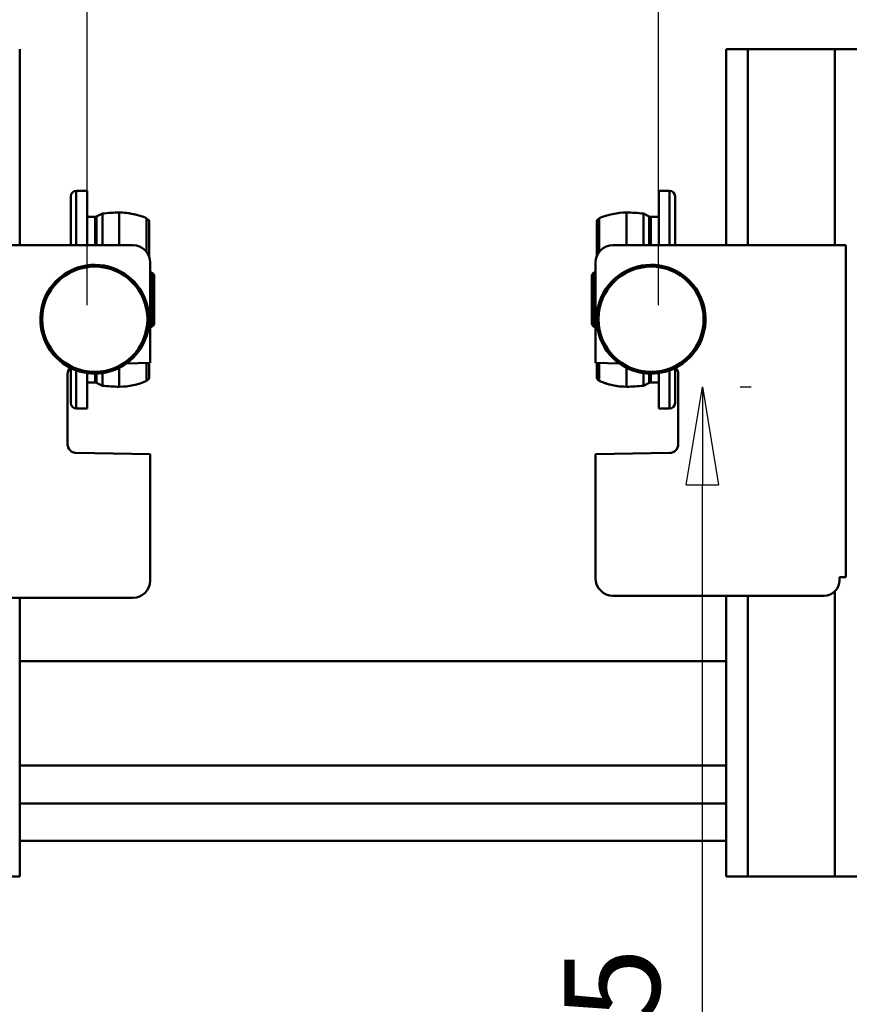
# Model space of a CAD drawing. Units: millimetres. Extents: x 0 to 7425, y 0 to 5250.
# Drawn here: x 1536 to 1918, y 3596 to 4049 of the extents above; entities that cross this region are included whole.
import ezdxf

# ---------------------------------------------------------------- set-up
doc = ezdxf.new("R2010")
doc.units = ezdxf.units.MM
doc.header["$MEASUREMENT"] = 0
doc.layers.add('(1) Shape lines', color=7, linetype='Continuous', lineweight=35)
doc.layers.add('(6) Dimensions', color=7, linetype='Continuous', lineweight=35)
doc.styles.add('Arial', font='ARIAL.TTF')
doc.dimstyles.new('Vertex Style', dxfattribs={"dimscale": 12.5, "dimtxt": 0.18, "dimasz": 3.6, "dimexe": 1.8, "dimexo": 0.0625, "dimgap": 1.7, "dimtad": 1, "dimdec": 1, "dimdsep": 46, "dimtxsty": 'Arial', "dimblk1": 'CLOSED', "dimblk2": 'CLOSED', "dimsah": 1, "dimcen": 0.09, "dimdle": 1.8, "dimclrd": 9, "dimclre": 9, "dimadec": 1, "dimazin": 2, "dimtfac": 0.65, "dimtdec": 4, "dimtmove": 0, "dimatfit": 3, "dimfxl": 0, "dimtolj": 1, "dimtzin": 0, "dimlwd": 25, "dimlwe": 25, "dimarcsym": 0})

# ---------------------------------------------------------------- blocks, each defined once
blk = doc.blocks.new('_Closed')
at = {"color": 0, "linetype": 'ByBlock', "lineweight": -2}
for p, q in [((-1, 0.166667), (0, 0)), ((-1, 0.166667), (-1, -0.166667)), ((0, 0), (-1, -0.166667)), ((0, 0), (-1, 0))]:
    blk.add_line(p, q, dxfattribs=at)
blk = doc.blocks.new('*D34')
at = {"layer": '(6) Dimensions', "color": 9, "lineweight": 25}
for p, q in [((1867.4, 3880), (1872.5, 3880)), ((1850, 3310), (1850, 3835)), ((1737.5, 3265), (1872.5, 3265))]:
    blk.add_line(p, q, dxfattribs=at)
at = {"layer": 'Defpoints', "color": 0}
for p in [(1829.9, 3880), (1850, 3880), (1700, 3265)]:
    blk.add_point(p, dxfattribs=at)
at = {"layer": '(6) Dimensions', "color": 9, "lineweight": 25, "xscale": 45, "yscale": 45, "zscale": 45}
for p, rotation in [((1850, 3880), 90), ((1850, 3265), 270)]:
    blk.add_blockref('_Closed', p, dxfattribs=dict(at, rotation=rotation))
at = {"layer": '(6) Dimensions', "color": 0, "lineweight": 35, "insert": (1808.525, 3572.5), "char_height": 43.75, "attachment_point": 5, "rotation": 90, "style": 'Arial'}
blk.add_mtext('\\A1;615', dxfattribs=at)
blk = doc.blocks.new('*D36')
at = {"layer": '(6) Dimensions', "color": 9, "lineweight": 25}
for p, q in [((1181.75, 3630.96), (1181.75, 2842.5)), ((1700, 3227.5), (1700, 2842.5)), ((1655, 2865), (1226.75, 2865))]:
    blk.add_line(p, q, dxfattribs=at)
at = {"layer": 'Defpoints', "color": 0}
for p in [(1181.75, 3668.46), (1700, 3265), (1181.75, 2865)]:
    blk.add_point(p, dxfattribs=at)
at = {"layer": '(6) Dimensions', "color": 9, "lineweight": 25, "xscale": 45, "yscale": 45, "zscale": 45, "rotation": 180}
blk.add_blockref('_Closed', (1181.75, 2865), dxfattribs=at)
at = {"layer": '(6) Dimensions', "color": 9, "lineweight": 25, "xscale": 45, "yscale": 45, "zscale": 45}
blk.add_blockref('_Closed', (1700, 2865), dxfattribs=at)
at = {"layer": '(6) Dimensions', "color": 0, "lineweight": 35, "insert": (1440.87, 2906.48), "char_height": 43.75, "attachment_point": 5, "style": 'Arial'}
blk.add_mtext('\\A1;518', dxfattribs=at)
blk = doc.blocks.new('*D37')
at = {"layer": '(6) Dimensions', "color": 9, "lineweight": 25}
for p, q in [((1829.9, 3917.5), (1829.9, 4302.5)), ((2345.95, 3880.95), (2345.95, 4302.5)), ((1874.9, 4280), (2300.95, 4280))]:
    blk.add_line(p, q, dxfattribs=at)
at = {"layer": 'Defpoints', "color": 0}
for p in [(2345.95, 4280), (1829.9, 3880), (2345.95, 3843.45)]:
    blk.add_point(p, dxfattribs=at)
at = {"layer": '(6) Dimensions', "color": 9, "lineweight": 25, "xscale": 45, "yscale": 45, "zscale": 45, "rotation": 180}
blk.add_blockref('_Closed', (1829.9, 4280), dxfattribs=at)
at = {"layer": '(6) Dimensions', "color": 9, "lineweight": 25, "xscale": 45, "yscale": 45, "zscale": 45}
blk.add_blockref('_Closed', (2345.95, 4280), dxfattribs=at)
at = {"layer": '(6) Dimensions', "color": 0, "lineweight": 35, "insert": (2087.92, 4321.48), "char_height": 43.75, "attachment_point": 5, "style": 'Arial'}
blk.add_mtext('\\A1;516', dxfattribs=at)
blk = doc.blocks.new('*D38')
at = {"layer": '(6) Dimensions', "color": 9, "lineweight": 25}
for p, q in [((1567.3, 3917.5), (1567.3, 4302.5)), ((1829.9, 3917.5), (1829.9, 4302.5)), ((1612.3, 4280), (1784.9, 4280))]:
    blk.add_line(p, q, dxfattribs=at)
at = {"layer": 'Defpoints', "color": 0}
for p in [(1829.9, 4280), (1567.3, 3880), (1829.9, 3880)]:
    blk.add_point(p, dxfattribs=at)
at = {"layer": '(6) Dimensions', "color": 9, "lineweight": 25, "xscale": 45, "yscale": 45, "zscale": 45, "rotation": 180}
blk.add_blockref('_Closed', (1567.3, 4280), dxfattribs=at)
at = {"layer": '(6) Dimensions', "color": 9, "lineweight": 25, "xscale": 45, "yscale": 45, "zscale": 45}
blk.add_blockref('_Closed', (1829.9, 4280), dxfattribs=at)
at = {"layer": '(6) Dimensions', "color": 0, "lineweight": 35, "insert": (1698.6, 4321.475), "char_height": 43.75, "attachment_point": 5, "style": 'Arial'}
blk.add_mtext('\\A1;263', dxfattribs=at)
blk = doc.blocks.new('Crane_3D_2_76607e59-e0ed-4d8d-8c2c-619d1f573acd')
at = {"layer": '(1) Shape lines', "color": 7, "linetype": 'Continuous', "lineweight": 50, "ltscale": 37.5}
for p, q in [((-163.65, 160), (-163.65, 70)), ((170.95, 160), (160.95, 160)), ((160.95, 160), (160.95, 70)), ((210.95, 160), (170.95, 160)), ((170.95, 160), (170.95, 70)), ((220.95, 160), (210.95, 160)), ((210.95, 160), (210.95, 70)), ((-137.65, 70.1), (-137.65, 95)), ((-137.65, 95), (-132.7, 95)), ((-132.7, 70), (-132.7, 95)), ((130, 95), (130, 70)), ((130, 95), (134.95, 95)), ((134.95, 95), (134.95, 70.1)), ((-140.15, 70.11), (-140.15, 92.5)), ((137.45, 92.5), (137.45, 70.11)), ((-132.7, 83), (-129.02, 83)), ((-129.02, 70.1), (-129.02, 83)), ((-128.29, 83.17), (-125.65, 84.52)), ((-128.29, 70.1), (-128.29, 83.17)), ((-125.65, 70.07), (-125.65, 84.52)), ((-117.9, 70.06), (-117.9, 85)), ((-105.34, 66.84), (-105.34, 82.34)), ((102.64, 82.34), (102.64, 66.84)), ((115.2, 85), (115.2, 70.06)), ((122.95, 84.52), (122.95, 70.07)), ((122.95, 84.52), (125.59, 83.17)), ((125.59, 83.17), (125.59, 70.1)), ((126.32, 83), (126.32, 70.1)), ((126.32, 83), (130, 83)), ((-104.15, 64.69), (-104.15, 80.51)), ((101.45, 80.51), (101.45, 64.69)), ((-215.38, 70), (-111.65, 70)), ((108.95, 70), (215.95, 70)), ((215.95, 70), (215.95, -82.5)), ((-103.65, 62), (-103.65, 16)), ((100.95, 16), (100.95, 62)), ((-103.65, 57.45), (-102.9, 57.45)), ((-102.9, 32.55), (-102.9, 57.45)), ((-102.9, 57.45), (-101.9, 56.45)), ((-101.9, 33.55), (-101.9, 56.45)), ((99.2, 56.45), (100.2, 57.45)), ((99.2, 56.45), (99.2, 33.55)), ((100.2, 57.45), (100.2, 32.55)), ((100.2, 57.45), (100.95, 57.45)), ((-102.9, 32.55), (-103.65, 32.55)), ((-101.9, 33.55), (-102.9, 32.55)), ((100.2, 32.55), (99.2, 33.55)), ((100.95, 32.55), (100.2, 32.55)), ((-117.9, 5), (-117.9, 13.69)), ((-103.65, 16), (-114.68, 15.61)), ((-105.34, 7.66), (-105.34, 15.83)), ((-104.15, 9.49), (-104.15, 15.88)), ((111.98, 15.61), (100.95, 16)), ((101.45, 15.88), (101.45, 9.49)), ((102.64, 15.83), (102.64, 7.66)), ((115.2, 13.69), (115.2, 5)), ((-141.65, 10.81), (-141.65, -21.4)), ((-140.15, -2.5), (-140.15, 13.45)), ((-137.65, -5), (-137.65, 12.52)), ((-132.7, -5), (-132.7, 11.24)), ((-129.02, 7), (-129.02, 10.94)), ((-128.29, 6.83), (-128.29, 11)), ((-125.65, 5.48), (-125.65, 11.33)), ((122.95, 11.33), (122.95, 5.48)), ((125.59, 11), (125.59, 6.83)), ((126.32, 10.94), (126.32, 7)), ((130, 11.24), (130, -5)), ((134.95, 12.52), (134.95, -5)), ((137.45, 13.45), (137.45, -2.5)), ((138.95, -21.4), (138.95, 10.81)), ((-129.02, 7), (-132.7, 7)), ((-125.65, 5.48), (-128.29, 6.83)), ((125.59, 6.83), (122.95, 5.48)), ((130, 7), (126.32, 7)), ((-132.7, -5), (-137.65, -5)), ((134.95, -5), (130, -5)), ((-137.72, -25.4), (-103.65, -25.99)), ((-103.65, -25.99), (-103.65, -84)), ((100.95, -25.99), (135.02, -25.4)), ((100.95, -83), (100.95, -25.99)), ((212.95, -82.5), (212.95, -84)), ((215.95, -82.5), (212.95, -82.5)), ((210.95, -88.9), (210.95, -220)), ((-111.65, -92), (-211.65, -92)), ((-163.65, -92), (-163.65, -220)), ((205.95, -91), (108.95, -91)), ((160.95, -91), (160.95, -220)), ((170.95, -91), (170.95, -220)), ((-163.65, -121), (160.95, -121)), ((-163.65, -121), (160.95, -121)), ((160.95, -169), (-163.65, -169)), ((160.95, -169), (-163.65, -169)), ((-163.65, -186.5), (160.95, -186.5)), ((-163.65, -186.5), (160.95, -186.5)), ((160.95, -203.5), (-163.65, -203.5)), ((160.95, -203.5), (-163.65, -203.5)), ((-173.65, -220), (-163.65, -220)), ((160.95, -220), (170.95, -220)), ((170.95, -220), (210.95, -220)), ((210.95, -220), (220.95, -220))]:
    blk.add_line(p, q, dxfattribs=at)
for centre in [(-129.15, 36), (126.45, 36)]:
    blk.add_circle(centre, 24.16, dxfattribs=at)
for centre, radius, start, end in [((-137.65, 92.5), 2.5, 90, 180), ((134.95, 92.5), 2.5, 0, 90), ((-137.65, 92.5), 2.5, 132.4686, 137.0162), ((134.95, 92.5), 2.5, 42.9838, 47.5314), ((-129.02, 84.6), 1.6, 270, 297), ((-129.02, 84.6), 1.6, 288.8784, 297), ((-117.9, 22), 63, 90, 97.0662), ((-117.9, 22), 63, 90, 97.0662), ((-117.9, 54), 31, 73.149, 90), ((-117.9, 54), 31, 66.0981, 90), ((-106.15, 80.51), 2, 0, 66.0981), ((-106.15, 80.51), 2, 29.6739, 34.5217), ((103.45, 80.51), 2, 113.9019, 180), ((103.45, 80.51), 2, 145.4784, 150.3259), ((115.2, 54), 31, 90, 113.9019), ((115.2, 54), 31, 90, 113.9019), ((115.2, 22), 63, 82.9338, 90), ((115.2, 22), 63, 82.9338, 90), ((126.32, 84.6), 1.6, 243, 270), ((-111.65, 62), 8, 0, 90), ((108.95, 62), 8, 90, 180), ((-129.15, 36), 25, 305.3727, 243.1848), ((126.45, 36), 25, 296.8152, 234.6273), ((-137.65, 10.81), 4, 133.9848, 180), ((-129.15, 36), 25, 243.1848, 305.3727), ((126.45, 36), 25, 234.6273, 296.8152), ((134.95, 10.81), 4, 0, 46.0152), ((-106.15, 9.49), 2, 293.9019, 0), ((103.45, 9.49), 2, 180, 246.0981), ((-129.02, 5.4), 1.6, 63, 90), ((-117.9, 68), 63, 262.9338, 270), ((-117.9, 68), 63, 262.9338, 270), ((-117.9, 36), 31, 270, 293.9019), ((-117.9, 36), 31, 270, 293.9019), ((-106.15, 9.49), 2, 325.4783, 330.3262), ((103.45, 9.49), 2, 209.674, 214.5217), ((115.2, 36), 31, 246.0981, 270), ((115.2, 36), 31, 249.0354, 270), ((115.2, 68), 63, 270, 277.0662), ((115.2, 68), 63, 270, 277.0662), ((126.32, 5.4), 1.6, 90, 117), ((126.32, 5.4), 1.6, 108.8783, 117), ((-137.65, -2.5), 2.5, 180, 270), ((-137.65, -2.5), 2.5, 222.9838, 227.5315), ((134.95, -2.5), 2.5, 270, 0), ((134.95, -2.5), 2.5, 312.4685, 317.0162), ((-137.65, -21.4), 4, 180, 269), ((134.95, -21.4), 4, 271, 0), ((-111.65, -84), 8, 270, 0), ((108.95, -83), 8, 180, 270), ((205.95, -84), 7, 270, 0)]:
    blk.add_arc(centre, radius, start, end, dxfattribs=at)

msp = doc.modelspace()

# ---------------------------------------------------------------- block references
at = {"color": 7, "linetype": 'ByBlock'}
msp.add_blockref('Crane_3D_2_76607e59-e0ed-4d8d-8c2c-619d1f573acd', (1700, 3875), dxfattribs=at)

# ---------------------------------------------------------------- dimensions: what is measured, and where the dimension line sits
at = {"layer": '(6) Dimensions', "color": 7, "lineweight": 35}
for base, p1, p2, override, picture, middle in [((1829.9, 4280), (1567.3, 3880), (1829.9, 3880), {"dimtxt": 3.5, "dimexo": 3, "dimgap": 1.53125, "dimdec": 0, "dimlfac": 1.001523, "dimtxsty": 'Arial', "dimcen": 0}, '*D38', (1698.6, 4280)), ((2345.95, 4280), (1829.9, 3880), (2345.95, 3843.45), {"dimtxt": 3.5, "dimexo": 3, "dimgap": 1.53125, "dimdec": 0, "dimtxsty": 'Arial', "dimcen": 0}, '*D37', (2087.92, 4280)), ((1181.75, 2865), (1700, 3265), (1181.75, 3668.46), {"dimtxt": 3.5, "dimexo": 3, "dimgap": 1.53125, "dimdec": 0, "dimlfac": 0.999517, "dimtxsty": 'Arial', "dimcen": 0}, '*D36', (1440.87, 2865))]:
    dim = msp.add_linear_dim(base=base, p1=p1, p2=p2, dimstyle='Vertex Style', override=override, dxfattribs=at)
    dim.commit()
    dim.dimension.update_dxf_attribs({"geometry": picture, "text_midpoint": middle, "dimtype": 160})
dim = msp.add_linear_dim(base=(1850, 3880), p1=(1700, 3265), p2=(1829.9, 3880), angle=90, dimstyle='Vertex Style', override={"dimtxt": 3.5, "dimexo": 3, "dimgap": 1.53125, "dimdec": 0, "dimtxsty": 'Arial', "dimcen": 0}, dxfattribs=at)
dim.commit()
dim.dimension.update_dxf_attribs({"geometry": '*D34', "text_midpoint": (1850, 3572.5), "dimtype": 160})

doc.saveas('drawing.dxf')
